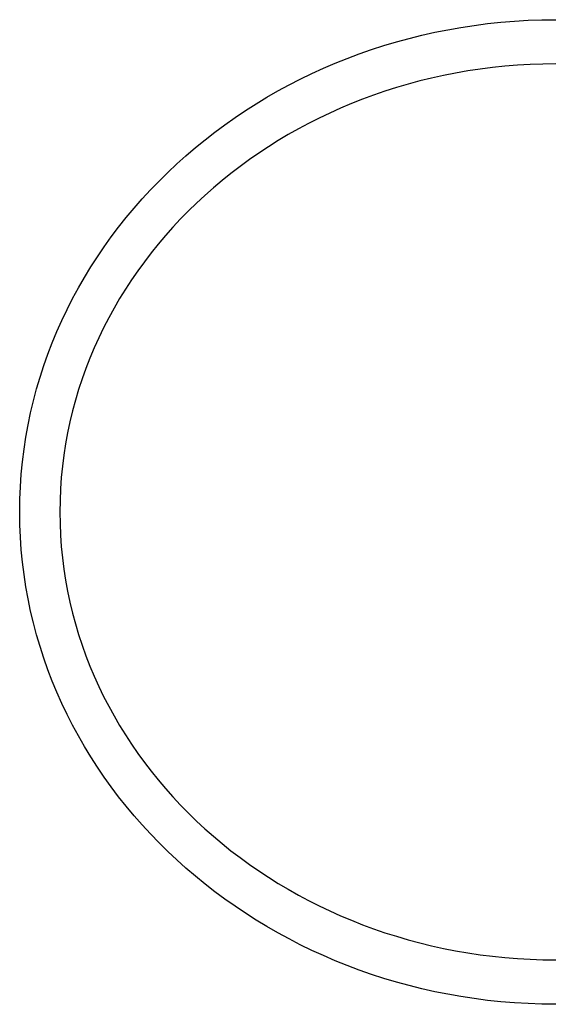
# Model space of a CAD drawing. Extents: x 20 to 2610, y 20 to 2421.
# Drawn here: x 1609 to 1618, y 1384 to 1401 of the extents above; entities that cross this region are included whole.
import ezdxf

# ---------------------------------------------------------------- set-up
doc = ezdxf.new("R2010")
doc.units = 0
doc.layers.get('0').update_dxf_attribs({"color": 3, "linetype": 'CONTINUOUS'})
doc.layers.add('CSLAYER3', color=3, linetype='CONTINUOUS')

# ---------------------------------------------------------------- blocks, each defined once
blk = doc.blocks.new('BLKF017')
at = {"layer": 'CSLAYER3', "color": 7, "linetype": 'CONTINUOUS'}
for p, q in [((1617.579011, 1401.441281), (1617.817626, 1401.449626)), ((1617.817626, 1401.449626), (1618.05773, 1401.452422)), ((1615.95652, 1401.233171), (1616.182667, 1401.278469)), ((1616.182667, 1401.278469), (1616.410816, 1401.318689)), ((1616.410816, 1401.318689), (1616.640892, 1401.353765)), ((1616.640892, 1401.353765), (1616.872823, 1401.38363)), ((1616.872823, 1401.38363), (1617.106536, 1401.408216)), ((1617.106536, 1401.408216), (1617.341956, 1401.427455)), ((1617.341956, 1401.427455), (1617.579011, 1401.441281)), ((1615.290821, 1401.067491), (1615.510524, 1401.127615)), ((1615.510524, 1401.127615), (1615.732448, 1401.182864)), ((1615.732448, 1401.182864), (1615.95652, 1401.233171)), ((1614.645777, 1400.858542), (1614.858375, 1400.932887)), ((1614.858375, 1400.932887), (1615.073414, 1401.002559)), ((1615.073414, 1401.002559), (1615.290821, 1401.067491)), ((1614.228202, 1400.696102), (1614.435695, 1400.779591)), ((1614.435695, 1400.779591), (1614.645777, 1400.858542)), ((1613.821274, 1400.515779), (1614.02337, 1400.608142)), ((1614.02337, 1400.608142), (1614.228202, 1400.696102)), ((1613.425581, 1400.31811), (1613.621986, 1400.419079)), ((1613.621986, 1400.419079), (1613.821274, 1400.515779)), ((1613.232131, 1400.21294), (1613.425581, 1400.31811)), ((1612.854391, 1399.990264), (1613.04171, 1400.103635)), ((1613.04171, 1400.103635), (1613.232131, 1400.21294)), ((1612.670249, 1399.872892), (1612.854391, 1399.990264)), ((1612.311783, 1399.62642), (1612.489355, 1399.751589)), ((1612.489355, 1399.751589), (1612.670249, 1399.872892)), ((1612.137608, 1399.497454), (1612.311783, 1399.62642)), ((1611.966902, 1399.364758), (1612.137608, 1399.497454)), ((1611.636191, 1399.088443), (1611.799738, 1399.228398)), ((1611.799738, 1399.228398), (1611.966902, 1399.364758)), ((1611.476333, 1398.94496), (1611.636191, 1399.088443)), ((1611.320238, 1398.798016), (1611.476333, 1398.94496)), ((1611.167979, 1398.647678), (1611.320238, 1398.798016)), ((1611.01963, 1398.494013), (1611.167979, 1398.647678)), ((1610.875264, 1398.33709), (1611.01963, 1398.494013)), ((1610.734954, 1398.176975), (1610.875264, 1398.33709)), ((1610.598774, 1398.013736), (1610.734954, 1398.176975)), ((1610.466798, 1397.84744), (1610.598774, 1398.013736)), ((1610.339098, 1397.678154), (1610.466798, 1397.84744)), ((1610.215747, 1397.505946), (1610.339098, 1397.678154)), ((1610.096821, 1397.330882), (1610.215747, 1397.505946)), ((1609.982391, 1397.153032), (1610.096821, 1397.330882)), ((1609.872531, 1396.97246), (1609.982391, 1397.153032)), ((1609.767315, 1396.789236), (1609.872531, 1396.97246)), ((1609.666816, 1396.603426), (1609.767315, 1396.789236)), ((1609.571107, 1396.415098), (1609.666816, 1396.603426)), ((1609.480262, 1396.224319), (1609.571107, 1396.415098)), ((1609.394354, 1396.031156), (1609.480262, 1396.224319)), ((1609.313457, 1395.835677), (1609.394354, 1396.031156)), ((1609.237643, 1395.637949), (1609.313457, 1395.835677)), ((1609.166987, 1395.438039), (1609.237643, 1395.637949)), ((1609.101562, 1395.236015), (1609.166987, 1395.438039)), ((1609.041441, 1395.031944), (1609.101562, 1395.236015)), ((1608.986697, 1394.825893), (1609.041441, 1395.031944)), ((1608.937404, 1394.61793), (1608.986697, 1394.825893)), ((1608.893636, 1394.408122), (1608.937404, 1394.61793)), ((1608.855465, 1394.196536), (1608.893636, 1394.408122)), ((1608.822965, 1393.98324), (1608.855465, 1394.196536)), ((1608.79621, 1393.768301), (1608.822965, 1393.98324)), ((1608.775272, 1393.551786), (1608.79621, 1393.768301)), ((1608.760226, 1393.333763), (1608.775272, 1393.551786)), ((1608.751144, 1393.114299), (1608.760226, 1393.333763)), ((1608.748101, 1392.893461), (1608.751144, 1393.114299)), ((1608.751144, 1392.673013), (1608.748101, 1392.893461)), ((1608.760226, 1392.453915), (1608.751144, 1392.673013)), ((1608.775272, 1392.236233), (1608.760226, 1392.453915)), ((1608.79621, 1392.020037), (1608.775272, 1392.236233)), ((1608.822965, 1391.805393), (1608.79621, 1392.020037)), ((1608.855465, 1391.59237), (1608.822965, 1391.805393)), ((1608.893636, 1391.381036), (1608.855465, 1391.59237)), ((1608.937404, 1391.171458), (1608.893636, 1391.381036)), ((1608.986697, 1390.963705), (1608.937404, 1391.171458)), ((1609.041441, 1390.757845), (1608.986697, 1390.963705)), ((1609.101562, 1390.553945), (1609.041441, 1390.757845)), ((1609.166987, 1390.352073), (1609.101562, 1390.553945)), ((1609.237643, 1390.152297), (1609.166987, 1390.352073)), ((1609.313457, 1389.954686), (1609.237643, 1390.152297)), ((1609.394354, 1389.759307), (1609.313457, 1389.954686)), ((1609.480262, 1389.566227), (1609.394354, 1389.759307)), ((1609.571107, 1389.375516), (1609.480262, 1389.566227)), ((1609.666816, 1389.18724), (1609.571107, 1389.375516)), ((1609.767315, 1389.001469), (1609.666816, 1389.18724)), ((1609.872531, 1388.818269), (1609.767315, 1389.001469)), ((1609.982391, 1388.637708), (1609.872531, 1388.818269)), ((1610.096821, 1388.459855), (1609.982391, 1388.637708)), ((1610.215747, 1388.284778), (1610.096821, 1388.459855)), ((1610.339098, 1388.112544), (1610.215747, 1388.284778)), ((1610.466798, 1387.943221), (1610.339098, 1388.112544)), ((1610.598774, 1387.776878), (1610.466798, 1387.943221)), ((1610.734954, 1387.613581), (1610.598774, 1387.776878)), ((1610.875264, 1387.4534), (1610.734954, 1387.613581)), ((1611.01963, 1387.296402), (1610.875264, 1387.4534)), ((1611.167979, 1387.142654), (1611.01963, 1387.296402)), ((1611.320238, 1386.992226), (1611.167979, 1387.142654)), ((1611.476333, 1386.845184), (1611.320238, 1386.992226)), ((1611.636191, 1386.701597), (1611.476333, 1386.845184)), ((1611.799738, 1386.561532), (1611.636191, 1386.701597)), ((1611.966902, 1386.425058), (1611.799738, 1386.561532)), ((1612.137608, 1386.292243), (1611.966902, 1386.425058)), ((1612.311783, 1386.163154), (1612.137608, 1386.292243)), ((1612.489355, 1386.037859), (1612.311783, 1386.163154)), ((1612.670249, 1385.916426), (1612.489355, 1386.037859)), ((1612.854391, 1385.798924), (1612.670249, 1385.916426)), ((1613.04171, 1385.685419), (1612.854391, 1385.798924)), ((1613.232131, 1385.575981), (1613.04171, 1385.685419)), ((1613.425581, 1385.470676), (1613.232131, 1385.575981)), ((1613.621986, 1385.369573), (1613.425581, 1385.470676)), ((1613.821274, 1385.27274), (1613.621986, 1385.369573)), ((1614.02337, 1385.180245), (1613.821274, 1385.27274)), ((1614.228202, 1385.092155), (1614.02337, 1385.180245)), ((1614.435695, 1385.008539), (1614.228202, 1385.092155)), ((1614.645777, 1384.929464), (1614.435695, 1385.008539)), ((1614.858375, 1384.854998), (1614.645777, 1384.929464)), ((1615.073414, 1384.78521), (1614.858375, 1384.854998)), ((1615.290821, 1384.720167), (1615.073414, 1384.78521)), ((1615.510524, 1384.659937), (1615.290821, 1384.720167)), ((1615.732448, 1384.604588), (1615.510524, 1384.659937)), ((1615.95652, 1384.554188), (1615.732448, 1384.604588)), ((1616.182667, 1384.508805), (1615.95652, 1384.554188)), ((1616.410816, 1384.468507), (1616.182667, 1384.508805)), ((1616.640892, 1384.433362), (1616.410816, 1384.468507)), ((1616.872823, 1384.403437), (1616.640892, 1384.433362)), ((1617.106536, 1384.3788), (1616.872823, 1384.403437)), ((1617.341956, 1384.359521), (1617.106536, 1384.3788)), ((1617.579011, 1384.345665), (1617.341956, 1384.359521)), ((1617.817626, 1384.337302), (1617.579011, 1384.345665)), ((1618.05773, 1384.3345), (1617.817626, 1384.337302))]:
    blk.add_line(p, q, dxfattribs=at)
at = {"layer": 'CSLAYER3', "color": 3, "linetype": 'CONTINUOUS'}
for p, q in [((1617.579011, 1401.441281), (1617.817626, 1401.449626)), ((1617.579011, 1401.441281), (1617.817626, 1401.449626)), ((1617.817626, 1401.449626), (1618.05773, 1401.452422)), ((1617.817626, 1401.449626), (1618.05773, 1401.452422)), ((1615.95652, 1401.233171), (1616.182667, 1401.278469)), ((1615.95652, 1401.233171), (1616.182667, 1401.278469)), ((1616.182667, 1401.278469), (1616.410816, 1401.318689)), ((1616.182667, 1401.278469), (1616.410816, 1401.318689)), ((1616.410816, 1401.318689), (1616.640892, 1401.353765)), ((1616.410816, 1401.318689), (1616.640892, 1401.353765)), ((1616.640892, 1401.353765), (1616.872823, 1401.38363)), ((1616.640892, 1401.353765), (1616.872823, 1401.38363)), ((1616.872823, 1401.38363), (1617.106536, 1401.408216)), ((1616.872823, 1401.38363), (1617.106536, 1401.408216)), ((1617.106536, 1401.408216), (1617.341956, 1401.427455)), ((1617.106536, 1401.408216), (1617.341956, 1401.427455)), ((1617.341956, 1401.427455), (1617.579011, 1401.441281)), ((1617.341956, 1401.427455), (1617.579011, 1401.441281)), ((1615.290821, 1401.067491), (1615.510524, 1401.127615)), ((1615.290821, 1401.067491), (1615.510524, 1401.127615)), ((1615.510524, 1401.127615), (1615.732448, 1401.182864)), ((1615.510524, 1401.127615), (1615.732448, 1401.182864)), ((1615.732448, 1401.182864), (1615.95652, 1401.233171)), ((1615.732448, 1401.182864), (1615.95652, 1401.233171)), ((1614.645777, 1400.858542), (1614.858375, 1400.932887)), ((1614.645777, 1400.858542), (1614.858375, 1400.932887)), ((1614.858375, 1400.932887), (1615.073414, 1401.002559)), ((1614.858375, 1400.932887), (1615.073414, 1401.002559)), ((1615.073414, 1401.002559), (1615.290821, 1401.067491)), ((1615.073414, 1401.002559), (1615.290821, 1401.067491)), ((1614.228202, 1400.696102), (1614.435695, 1400.779591)), ((1614.228202, 1400.696102), (1614.435695, 1400.779591)), ((1614.435695, 1400.779591), (1614.645777, 1400.858542)), ((1614.435695, 1400.779591), (1614.645777, 1400.858542)), ((1613.821274, 1400.515779), (1614.02337, 1400.608142)), ((1613.821274, 1400.515779), (1614.02337, 1400.608142)), ((1614.02337, 1400.608142), (1614.228202, 1400.696102)), ((1614.02337, 1400.608142), (1614.228202, 1400.696102)), ((1616.743954, 1400.593632), (1616.530725, 1400.561639)), ((1616.958932, 1400.620872), (1616.743954, 1400.593632)), ((1617.175593, 1400.643299), (1616.958932, 1400.620872)), ((1617.393871, 1400.660849), (1617.175593, 1400.643299)), ((1617.613697, 1400.673462), (1617.393871, 1400.660849)), ((1617.835006, 1400.681075), (1617.613697, 1400.673462)), ((1618.05773, 1400.683626), (1617.835006, 1400.681075)), ((1613.425581, 1400.31811), (1613.621986, 1400.419079)), ((1613.425581, 1400.31811), (1613.621986, 1400.419079)), ((1613.621986, 1400.419079), (1613.821274, 1400.515779)), ((1613.621986, 1400.419079), (1613.821274, 1400.515779)), ((1615.902209, 1400.437766), (1615.696649, 1400.387383)), ((1616.109786, 1400.483644), (1615.902209, 1400.437766)), ((1616.319313, 1400.524956), (1616.109786, 1400.483644)), ((1616.530725, 1400.561639), (1616.319313, 1400.524956)), ((1613.232131, 1400.21294), (1613.425581, 1400.31811)), ((1613.232131, 1400.21294), (1613.425581, 1400.31811)), ((1615.291852, 1400.273349), (1615.092748, 1400.209822)), ((1615.493175, 1400.332556), (1615.291852, 1400.273349)), ((1615.696649, 1400.387383), (1615.493175, 1400.332556)), ((1612.854391, 1399.990264), (1613.04171, 1400.103635)), ((1612.854391, 1399.990264), (1613.04171, 1400.103635)), ((1613.04171, 1400.103635), (1613.232131, 1400.21294)), ((1613.04171, 1400.103635), (1613.232131, 1400.21294)), ((1614.895929, 1400.142038), (1614.701463, 1400.070059)), ((1615.092748, 1400.209822), (1614.895929, 1400.142038)), ((1612.670249, 1399.872892), (1612.854391, 1399.990264)), ((1612.670249, 1399.872892), (1612.854391, 1399.990264)), ((1614.319856, 1399.913761), (1614.132849, 1399.829566)), ((1614.509416, 1399.993946), (1614.319856, 1399.913761)), ((1614.701463, 1400.070059), (1614.509416, 1399.993946)), ((1612.311783, 1399.62642), (1612.489355, 1399.751589)), ((1612.311783, 1399.62642), (1612.489355, 1399.751589)), ((1612.489355, 1399.751589), (1612.670249, 1399.872892)), ((1612.489355, 1399.751589), (1612.670249, 1399.872892)), ((1613.948462, 1399.741423), (1613.766763, 1399.649393)), ((1614.132849, 1399.829566), (1613.948462, 1399.741423)), ((1612.137608, 1399.497454), (1612.311783, 1399.62642)), ((1612.137608, 1399.497454), (1612.311783, 1399.62642)), ((1613.766763, 1399.649393), (1613.587818, 1399.553539)), ((1611.966902, 1399.364758), (1612.137608, 1399.497454)), ((1611.966902, 1399.364758), (1612.137608, 1399.497454)), ((1613.411694, 1399.453923), (1613.238459, 1399.350606)), ((1613.587818, 1399.553539), (1613.411694, 1399.453923)), ((1611.636191, 1399.088443), (1611.799738, 1399.228398)), ((1611.636191, 1399.088443), (1611.799738, 1399.228398)), ((1611.799738, 1399.228398), (1611.966902, 1399.364758)), ((1611.799738, 1399.228398), (1611.966902, 1399.364758)), ((1613.068178, 1399.24365), (1612.90092, 1399.133117)), ((1613.238459, 1399.350606), (1613.068178, 1399.24365)), ((1611.476333, 1398.94496), (1611.636191, 1399.088443)), ((1611.476333, 1398.94496), (1611.636191, 1399.088443)), ((1612.90092, 1399.133117), (1612.736751, 1399.019069)), ((1611.320238, 1398.798016), (1611.476333, 1398.94496)), ((1611.320238, 1398.798016), (1611.476333, 1398.94496)), ((1612.575737, 1398.901568), (1612.417947, 1398.780675)), ((1612.736751, 1399.019069), (1612.575737, 1398.901568)), ((1611.167979, 1398.647678), (1611.320238, 1398.798016)), ((1611.167979, 1398.647678), (1611.320238, 1398.798016)), ((1612.417947, 1398.780675), (1612.263447, 1398.656453)), ((1611.01963, 1398.494013), (1611.167979, 1398.647678)), ((1611.01963, 1398.494013), (1611.167979, 1398.647678)), ((1612.263447, 1398.656453), (1612.112303, 1398.528963)), ((1610.875264, 1398.33709), (1611.01963, 1398.494013)), ((1610.875264, 1398.33709), (1611.01963, 1398.494013)), ((1611.964583, 1398.398267), (1611.820354, 1398.264427)), ((1612.112303, 1398.528963), (1611.964583, 1398.398267)), ((1610.734954, 1398.176975), (1610.875264, 1398.33709)), ((1610.734954, 1398.176975), (1610.875264, 1398.33709)), ((1611.820354, 1398.264427), (1611.679683, 1398.127505)), ((1610.598774, 1398.013736), (1610.734954, 1398.176975)), ((1610.598774, 1398.013736), (1610.734954, 1398.176975)), ((1611.679683, 1398.127505), (1611.542636, 1397.987563)), ((1610.466798, 1397.84744), (1610.598774, 1398.013736)), ((1610.466798, 1397.84744), (1610.598774, 1398.013736)), ((1611.542636, 1397.987563), (1611.409281, 1397.844662)), ((1610.339098, 1397.678154), (1610.466798, 1397.84744)), ((1610.339098, 1397.678154), (1610.466798, 1397.84744)), ((1611.279685, 1397.698865), (1611.153914, 1397.550233)), ((1611.409281, 1397.844662), (1611.279685, 1397.698865)), ((1610.215747, 1397.505946), (1610.339098, 1397.678154)), ((1610.215747, 1397.505946), (1610.339098, 1397.678154)), ((1611.153914, 1397.550233), (1611.032035, 1397.398828)), ((1610.096821, 1397.330882), (1610.215747, 1397.505946)), ((1610.096821, 1397.330882), (1610.215747, 1397.505946)), ((1611.032035, 1397.398828), (1610.914116, 1397.244712)), ((1609.982391, 1397.153032), (1610.096821, 1397.330882)), ((1609.982391, 1397.153032), (1610.096821, 1397.330882)), ((1610.914116, 1397.244712), (1610.800224, 1397.087947)), ((1609.872531, 1396.97246), (1609.982391, 1397.153032)), ((1609.872531, 1396.97246), (1609.982391, 1397.153032)), ((1610.800224, 1397.087947), (1610.690425, 1396.928595)), ((1609.767315, 1396.789236), (1609.872531, 1396.97246)), ((1609.767315, 1396.789236), (1609.872531, 1396.97246)), ((1610.690425, 1396.928595), (1610.584786, 1396.766717)), ((1609.666816, 1396.603426), (1609.767315, 1396.789236)), ((1609.666816, 1396.603426), (1609.767315, 1396.789236)), ((1610.584786, 1396.766717), (1610.483374, 1396.602376)), ((1609.571107, 1396.415098), (1609.666816, 1396.603426)), ((1609.571107, 1396.415098), (1609.666816, 1396.603426)), ((1610.483374, 1396.602376), (1610.386257, 1396.435633)), ((1609.480262, 1396.224319), (1609.571107, 1396.415098)), ((1609.480262, 1396.224319), (1609.571107, 1396.415098)), ((1610.386257, 1396.435633), (1610.293501, 1396.266551)), ((1609.394354, 1396.031156), (1609.480262, 1396.224319)), ((1609.394354, 1396.031156), (1609.480262, 1396.224319)), ((1610.293501, 1396.266551), (1610.205173, 1396.09519)), ((1609.313457, 1395.835677), (1609.394354, 1396.031156)), ((1609.313457, 1395.835677), (1609.394354, 1396.031156)), ((1610.205173, 1396.09519), (1610.12134, 1395.921613)), ((1609.237643, 1395.637949), (1609.313457, 1395.835677)), ((1609.237643, 1395.637949), (1609.313457, 1395.835677)), ((1610.12134, 1395.921613), (1610.042069, 1395.745882)), ((1609.166987, 1395.438039), (1609.237643, 1395.637949)), ((1609.166987, 1395.438039), (1609.237643, 1395.637949)), ((1610.042069, 1395.745882), (1609.967427, 1395.568058)), ((1609.967427, 1395.568058), (1609.897481, 1395.388204)), ((1609.101562, 1395.236015), (1609.166987, 1395.438039)), ((1609.101562, 1395.236015), (1609.166987, 1395.438039)), ((1609.897481, 1395.388204), (1609.832298, 1395.206381)), ((1609.041441, 1395.031944), (1609.101562, 1395.236015)), ((1609.041441, 1395.031944), (1609.101562, 1395.236015)), ((1609.832298, 1395.206381), (1609.771945, 1395.022651)), ((1608.986697, 1394.825893), (1609.041441, 1395.031944)), ((1608.986697, 1394.825893), (1609.041441, 1395.031944)), ((1609.771945, 1395.022651), (1609.716489, 1394.837076)), ((1608.937404, 1394.61793), (1608.986697, 1394.825893)), ((1608.937404, 1394.61793), (1608.986697, 1394.825893)), ((1609.716489, 1394.837076), (1609.665996, 1394.649718)), ((1608.893636, 1394.408122), (1608.937404, 1394.61793)), ((1608.893636, 1394.408122), (1608.937404, 1394.61793)), ((1609.665996, 1394.649718), (1609.620534, 1394.460639)), ((1609.620534, 1394.460639), (1609.58017, 1394.2699)), ((1608.855465, 1394.196536), (1608.893636, 1394.408122)), ((1608.855465, 1394.196536), (1608.893636, 1394.408122)), ((1609.58017, 1394.2699), (1609.544971, 1394.077564)), ((1608.822965, 1393.98324), (1608.855465, 1394.196536)), ((1608.822965, 1393.98324), (1608.855465, 1394.196536)), ((1608.79621, 1393.768301), (1608.822965, 1393.98324)), ((1608.79621, 1393.768301), (1608.822965, 1393.98324)), ((1609.544971, 1394.077564), (1609.515003, 1393.883692)), ((1608.775272, 1393.551786), (1608.79621, 1393.768301)), ((1608.775272, 1393.551786), (1608.79621, 1393.768301)), ((1609.515003, 1393.883692), (1609.490334, 1393.688346)), ((1609.490334, 1393.688346), (1609.47103, 1393.491588)), ((1608.760226, 1393.333763), (1608.775272, 1393.551786)), ((1608.760226, 1393.333763), (1608.775272, 1393.551786)), ((1609.47103, 1393.491588), (1609.457158, 1393.29348)), ((1608.751144, 1393.114299), (1608.760226, 1393.333763)), ((1608.751144, 1393.114299), (1608.760226, 1393.333763)), ((1609.457158, 1393.29348), (1609.448787, 1393.094084)), ((1608.748101, 1392.893461), (1608.751144, 1393.114299)), ((1608.748101, 1392.893461), (1608.751144, 1393.114299)), ((1609.448787, 1393.094084), (1609.445981, 1392.893461)), ((1608.751144, 1392.673013), (1608.748101, 1392.893461)), ((1608.751144, 1392.673013), (1608.748101, 1392.893461)), ((1609.445981, 1392.893461), (1609.448787, 1392.69243)), ((1608.760226, 1392.453915), (1608.751144, 1392.673013)), ((1608.760226, 1392.453915), (1608.751144, 1392.673013)), ((1609.448787, 1392.69243), (1609.457158, 1392.492658)), ((1608.775272, 1392.236233), (1608.760226, 1392.453915)), ((1608.775272, 1392.236233), (1608.760226, 1392.453915)), ((1609.457158, 1392.492658), (1609.47103, 1392.294204)), ((1608.79621, 1392.020037), (1608.775272, 1392.236233)), ((1608.79621, 1392.020037), (1608.775272, 1392.236233)), ((1609.47103, 1392.294204), (1609.490334, 1392.097131)), ((1609.490334, 1392.097131), (1609.515003, 1391.901499)), ((1608.822965, 1391.805393), (1608.79621, 1392.020037)), ((1608.822965, 1391.805393), (1608.79621, 1392.020037)), ((1609.515003, 1391.901499), (1609.544971, 1391.70737)), ((1608.855465, 1391.59237), (1608.822965, 1391.805393)), ((1608.855465, 1391.59237), (1608.822965, 1391.805393)), ((1609.544971, 1391.70737), (1609.58017, 1391.514804)), ((1608.893636, 1391.381036), (1608.855465, 1391.59237)), ((1608.893636, 1391.381036), (1608.855465, 1391.59237)), ((1608.937404, 1391.171458), (1608.893636, 1391.381036)), ((1608.937404, 1391.171458), (1608.893636, 1391.381036)), ((1609.58017, 1391.514804), (1609.620534, 1391.323862)), ((1609.620534, 1391.323862), (1609.665996, 1391.134606)), ((1608.986697, 1390.963705), (1608.937404, 1391.171458)), ((1608.986697, 1390.963705), (1608.937404, 1391.171458)), ((1609.665996, 1391.134606), (1609.716489, 1390.947096)), ((1609.041441, 1390.757845), (1608.986697, 1390.963705)), ((1609.041441, 1390.757845), (1608.986697, 1390.963705)), ((1609.716489, 1390.947096), (1609.771945, 1390.761394)), ((1609.101562, 1390.553945), (1609.041441, 1390.757845)), ((1609.101562, 1390.553945), (1609.041441, 1390.757845)), ((1609.771945, 1390.761394), (1609.832298, 1390.57756)), ((1609.166987, 1390.352073), (1609.101562, 1390.553945)), ((1609.166987, 1390.352073), (1609.101562, 1390.553945)), ((1609.832298, 1390.57756), (1609.897481, 1390.395656)), ((1609.237643, 1390.152297), (1609.166987, 1390.352073)), ((1609.237643, 1390.152297), (1609.166987, 1390.352073)), ((1609.897481, 1390.395656), (1609.967427, 1390.215743)), ((1609.313457, 1389.954686), (1609.237643, 1390.152297)), ((1609.313457, 1389.954686), (1609.237643, 1390.152297)), ((1609.967427, 1390.215743), (1610.042069, 1390.037882)), ((1610.042069, 1390.037882), (1610.12134, 1389.862133)), ((1609.394354, 1389.759307), (1609.313457, 1389.954686)), ((1609.394354, 1389.759307), (1609.313457, 1389.954686)), ((1610.12134, 1389.862133), (1610.205173, 1389.688558)), ((1609.480262, 1389.566227), (1609.394354, 1389.759307)), ((1609.480262, 1389.566227), (1609.394354, 1389.759307)), ((1610.205173, 1389.688558), (1610.293501, 1389.517218)), ((1609.571107, 1389.375516), (1609.480262, 1389.566227)), ((1609.571107, 1389.375516), (1609.480262, 1389.566227)), ((1610.293501, 1389.517218), (1610.386257, 1389.348174)), ((1609.666816, 1389.18724), (1609.571107, 1389.375516)), ((1609.666816, 1389.18724), (1609.571107, 1389.375516)), ((1610.386257, 1389.348174), (1610.483374, 1389.181487)), ((1609.767315, 1389.001469), (1609.666816, 1389.18724)), ((1609.767315, 1389.001469), (1609.666816, 1389.18724)), ((1610.483374, 1389.181487), (1610.584786, 1389.017219)), ((1609.872531, 1388.818269), (1609.767315, 1389.001469)), ((1609.872531, 1388.818269), (1609.767315, 1389.001469)), ((1610.584786, 1389.017219), (1610.690425, 1388.855429)), ((1609.982391, 1388.637708), (1609.872531, 1388.818269)), ((1609.982391, 1388.637708), (1609.872531, 1388.818269)), ((1610.690425, 1388.855429), (1610.800224, 1388.696179)), ((1610.096821, 1388.459855), (1609.982391, 1388.637708)), ((1610.096821, 1388.459855), (1609.982391, 1388.637708)), ((1610.800224, 1388.696179), (1610.914116, 1388.539531)), ((1610.215747, 1388.284778), (1610.096821, 1388.459855)), ((1610.215747, 1388.284778), (1610.096821, 1388.459855)), ((1610.914116, 1388.539531), (1611.032035, 1388.385544)), ((1610.339098, 1388.112544), (1610.215747, 1388.284778)), ((1610.339098, 1388.112544), (1610.215747, 1388.284778)), ((1611.032035, 1388.385544), (1611.153914, 1388.234281)), ((1610.466798, 1387.943221), (1610.339098, 1388.112544)), ((1610.466798, 1387.943221), (1610.339098, 1388.112544)), ((1611.153914, 1388.234281), (1611.279685, 1388.085803)), ((1610.598774, 1387.776878), (1610.466798, 1387.943221)), ((1610.598774, 1387.776878), (1610.466798, 1387.943221)), ((1611.279685, 1388.085803), (1611.409281, 1387.940169)), ((1611.409281, 1387.940169), (1611.542636, 1387.797443)), ((1610.734954, 1387.613581), (1610.598774, 1387.776878)), ((1610.734954, 1387.613581), (1610.598774, 1387.776878)), ((1611.542636, 1387.797443), (1611.679683, 1387.657683)), ((1610.875264, 1387.4534), (1610.734954, 1387.613581)), ((1610.875264, 1387.4534), (1610.734954, 1387.613581)), ((1611.679683, 1387.657683), (1611.820354, 1387.520952)), ((1611.01963, 1387.296402), (1610.875264, 1387.4534)), ((1611.01963, 1387.296402), (1610.875264, 1387.4534)), ((1611.820354, 1387.520952), (1611.964583, 1387.387311)), ((1611.167979, 1387.142654), (1611.01963, 1387.296402)), ((1611.167979, 1387.142654), (1611.01963, 1387.296402)), ((1611.964583, 1387.387311), (1612.112303, 1387.25682)), ((1612.112303, 1387.25682), (1612.263447, 1387.129541)), ((1611.320238, 1386.992226), (1611.167979, 1387.142654)), ((1611.320238, 1386.992226), (1611.167979, 1387.142654)), ((1612.263447, 1387.129541), (1612.417947, 1387.005535)), ((1611.476333, 1386.845184), (1611.320238, 1386.992226)), ((1611.476333, 1386.845184), (1611.320238, 1386.992226)), ((1612.417947, 1387.005535), (1612.575737, 1386.884862)), ((1611.636191, 1386.701597), (1611.476333, 1386.845184)), ((1611.636191, 1386.701597), (1611.476333, 1386.845184)), ((1612.575737, 1386.884862), (1612.736751, 1386.767585)), ((1612.736751, 1386.767585), (1612.90092, 1386.653763)), ((1611.799738, 1386.561532), (1611.636191, 1386.701597)), ((1611.799738, 1386.561532), (1611.636191, 1386.701597)), ((1611.966902, 1386.425058), (1611.799738, 1386.561532)), ((1611.966902, 1386.425058), (1611.799738, 1386.561532)), ((1612.90092, 1386.653763), (1613.068178, 1386.543458)), ((1612.137608, 1386.292243), (1611.966902, 1386.425058)), ((1612.137608, 1386.292243), (1611.966902, 1386.425058)), ((1613.068178, 1386.543458), (1613.238459, 1386.436731)), ((1613.238459, 1386.436731), (1613.411694, 1386.333643)), ((1612.311783, 1386.163154), (1612.137608, 1386.292243)), ((1612.311783, 1386.163154), (1612.137608, 1386.292243)), ((1613.411694, 1386.333643), (1613.587818, 1386.234255)), ((1613.587818, 1386.234255), (1613.766763, 1386.138628)), ((1612.489355, 1386.037859), (1612.311783, 1386.163154)), ((1612.489355, 1386.037859), (1612.311783, 1386.163154)), ((1613.766763, 1386.138628), (1613.948462, 1386.046823)), ((1613.948462, 1386.046823), (1614.132849, 1385.958902)), ((1612.670249, 1385.916426), (1612.489355, 1386.037859)), ((1612.670249, 1385.916426), (1612.489355, 1386.037859)), ((1612.854391, 1385.798924), (1612.670249, 1385.916426)), ((1612.854391, 1385.798924), (1612.670249, 1385.916426)), ((1614.132849, 1385.958902), (1614.319856, 1385.874924)), ((1614.319856, 1385.874924), (1614.509416, 1385.794952)), ((1613.04171, 1385.685419), (1612.854391, 1385.798924)), ((1613.04171, 1385.685419), (1612.854391, 1385.798924)), ((1614.509416, 1385.794952), (1614.701463, 1385.719046)), ((1614.701463, 1385.719046), (1614.895929, 1385.647268)), ((1613.232131, 1385.575981), (1613.04171, 1385.685419)), ((1613.232131, 1385.575981), (1613.04171, 1385.685419)), ((1613.425581, 1385.470676), (1613.232131, 1385.575981)), ((1613.425581, 1385.470676), (1613.232131, 1385.575981)), ((1614.895929, 1385.647268), (1615.092748, 1385.579678)), ((1615.092748, 1385.579678), (1615.291852, 1385.516338)), ((1613.621986, 1385.369573), (1613.425581, 1385.470676)), ((1613.621986, 1385.369573), (1613.425581, 1385.470676)), ((1613.821274, 1385.27274), (1613.621986, 1385.369573)), ((1613.821274, 1385.27274), (1613.621986, 1385.369573)), ((1615.291852, 1385.516338), (1615.493175, 1385.457308)), ((1615.493175, 1385.457308), (1615.696649, 1385.40265)), ((1615.696649, 1385.40265), (1615.902209, 1385.352424)), ((1614.02337, 1385.180245), (1613.821274, 1385.27274)), ((1614.02337, 1385.180245), (1613.821274, 1385.27274)), ((1615.902209, 1385.352424), (1616.109786, 1385.306692)), ((1616.109786, 1385.306692), (1616.319313, 1385.265514)), ((1616.319313, 1385.265514), (1616.530725, 1385.228953)), ((1616.530725, 1385.228953), (1616.743954, 1385.197068)), ((1616.743954, 1385.197068), (1616.958932, 1385.169921)), ((1614.228202, 1385.092155), (1614.02337, 1385.180245)), ((1614.228202, 1385.092155), (1614.02337, 1385.180245)), ((1614.435695, 1385.008539), (1614.228202, 1385.092155)), ((1614.435695, 1385.008539), (1614.228202, 1385.092155)), ((1616.958932, 1385.169921), (1617.175593, 1385.147573)), ((1617.175593, 1385.147573), (1617.393871, 1385.130085)), ((1617.393871, 1385.130085), (1617.613697, 1385.117518)), ((1617.613697, 1385.117518), (1617.835006, 1385.109933)), ((1617.835006, 1385.109933), (1618.05773, 1385.107391)), ((1614.645777, 1384.929464), (1614.435695, 1385.008539)), ((1614.645777, 1384.929464), (1614.435695, 1385.008539)), ((1614.858375, 1384.854998), (1614.645777, 1384.929464)), ((1614.858375, 1384.854998), (1614.645777, 1384.929464)), ((1615.073414, 1384.78521), (1614.858375, 1384.854998)), ((1615.073414, 1384.78521), (1614.858375, 1384.854998)), ((1615.290821, 1384.720167), (1615.073414, 1384.78521)), ((1615.290821, 1384.720167), (1615.073414, 1384.78521)), ((1615.510524, 1384.659937), (1615.290821, 1384.720167)), ((1615.510524, 1384.659937), (1615.290821, 1384.720167)), ((1615.732448, 1384.604588), (1615.510524, 1384.659937)), ((1615.732448, 1384.604588), (1615.510524, 1384.659937)), ((1615.95652, 1384.554188), (1615.732448, 1384.604588)), ((1615.95652, 1384.554188), (1615.732448, 1384.604588)), ((1616.182667, 1384.508805), (1615.95652, 1384.554188)), ((1616.182667, 1384.508805), (1615.95652, 1384.554188)), ((1616.410816, 1384.468507), (1616.182667, 1384.508805)), ((1616.410816, 1384.468507), (1616.182667, 1384.508805)), ((1616.640892, 1384.433362), (1616.410816, 1384.468507)), ((1616.640892, 1384.433362), (1616.410816, 1384.468507)), ((1616.872823, 1384.403437), (1616.640892, 1384.433362)), ((1616.872823, 1384.403437), (1616.640892, 1384.433362)), ((1617.106536, 1384.3788), (1616.872823, 1384.403437)), ((1617.106536, 1384.3788), (1616.872823, 1384.403437)), ((1617.341956, 1384.359521), (1617.106536, 1384.3788)), ((1617.341956, 1384.359521), (1617.106536, 1384.3788)), ((1617.579011, 1384.345665), (1617.341956, 1384.359521)), ((1617.579011, 1384.345665), (1617.341956, 1384.359521)), ((1617.817626, 1384.337302), (1617.579011, 1384.345665)), ((1617.817626, 1384.337302), (1617.579011, 1384.345665)), ((1618.05773, 1384.3345), (1617.817626, 1384.337302)), ((1618.05773, 1384.3345), (1617.817626, 1384.337302))]:
    blk.add_line(p, q, dxfattribs=at)

msp = doc.modelspace()

# ---------------------------------------------------------------- block references
msp.add_blockref('BLKF017', (0, 0))

doc.saveas('drawing.dxf')
